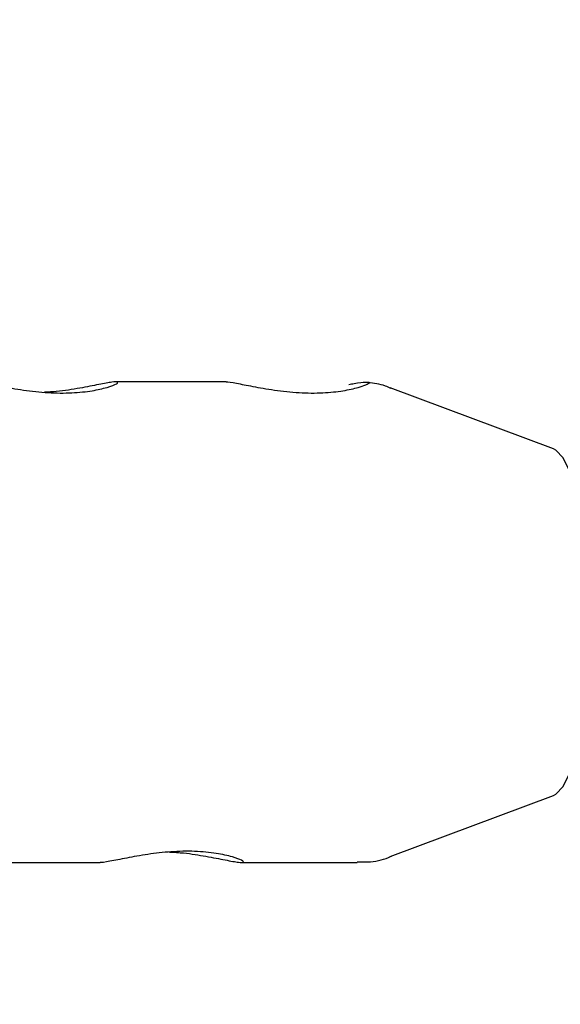
# Model space of a CAD drawing. Units: millimetres. Extents: x 5.1 to 15.7, y 4.3 to 14.5.
# Drawn here: x 8.8 to 8.8, y 9.1 to 9.1 of the extents above; entities that cross this region are included whole.
import ezdxf

# ---------------------------------------------------------------- set-up
doc = ezdxf.new("R2010")
doc.units = ezdxf.units.MM
doc.styles.add('SLDTEXTSTYLE0', font='TXT', dxfattribs={"width": 0.75})
doc.dimstyles.new('SLDDIMSTYLE0', dxfattribs={"dimtxt": 0.15875, "dimasz": 0.08, "dimexe": 0, "dimexo": 0.0625, "dimgap": 0.039688, "dimtad": 2, "dimdec": 0, "dimlfac": 100, "dimrnd": 1e-09, "dimzin": 12, "dimdsep": 46, "dimtxsty": 'SLDTEXTSTYLE0', "dimblk1": 'DOT', "dimblk2": 'DOT', "dimsah": 1, "dimcen": 0.09, "dimse1": 1, "dimse2": 1, "dimadec": 0, "dimazin": 3, "dimtfac": 1, "dimtdec": 0, "dimtofl": 0, "dimtmove": 0, "dimatfit": 3, "dimldrblk": 'DOT', "dimfxl": 0, "dimfrac": 2, "dimtolj": 1, "dimtzin": 12, "dimarcsym": 0})

# ---------------------------------------------------------------- blocks, each defined once
blk = doc.blocks.new('_Dot')
at = {"color": 0, "linetype": 'ByBlock', "lineweight": -2}
blk.add_line((-0.5, 0), (-1, 0), dxfattribs=at)
at = {"color": 0, "linetype": 'ByBlock', "const_width": 0.5}
blk.add_lwpolyline([(-0.25, 0, 1), (0.25, 0, 1)], format="xyb", close=True, dxfattribs=at)
blk = doc.blocks.new('_D_7')
at = {"color": 7, "linetype": 'Continuous', "lineweight": 18}
blk.add_line((5.306351, 7.066541), (5.306351, 11.74814), dxfattribs=at)
at = {"color": 7, "linetype": 'Continuous', "lineweight": 18, "xscale": 0.08, "yscale": 0.08}
for p, rotation in [((5.306351, 11.74814), 90.0000000000004), ((5.306351, 7.066541), 270.0000000000004)]:
    blk.add_blockref('_Dot', p, dxfattribs=dict(at, rotation=rotation))
at = {"color": 7, "linetype": 'Continuous', "lineweight": 18, "insert": (5.101711, 9.231393), "char_height": 0.15875, "attachment_point": 1, "rotation": 90, "style": 'SLDTEXTSTYLE0'}
blk.add_mtext('468', dxfattribs=at)

msp = doc.modelspace()

# ---------------------------------------------------------------- linework, layer by layer
at = {"color": 7, "linetype": 'Continuous', "lineweight": 25}
for p, q in [((8.81187, 9.087183), (8.805447, 9.087183)), ((8.830959, 9.083268), (8.821438, 9.086835)), ((8.821438, 9.059532), (8.830959, 9.063098)), ((8.798129, 9.059183), (8.804533, 9.059183)), ((8.812755, 9.059183), (8.819519, 9.059183))]:
    msp.add_line(p, q, dxfattribs=at)
at = {"color": 7, "linetype": 'Continuous', "lineweight": 25, "flags": 128}
msp.add_lwpolyline([(8.830959, 9.063098), (8.831093, 9.063166), (8.831508, 9.06362), (8.831896, 9.064419), (8.832244, 9.065535), (8.832539, 9.066928), (8.83277, 9.068546), (8.832928, 9.070332), (8.833009, 9.072221), (8.833009, 9.074145), (8.832928, 9.076034), (8.83277, 9.07782), (8.832539, 9.079439), (8.832244, 9.080831), (8.831896, 9.081947), (8.831508, 9.082746), (8.831093, 9.0832), (8.830959, 9.083268)], dxfattribs=at)
at = {"color": 7, "linetype": 'Continuous', "lineweight": 25}
for points, knots in [([(8.797244, 9.087173), (8.797252, 9.087176), (8.797301, 9.087198), (8.797827, 9.087103), (8.79877, 9.086914), (8.800051, 9.086683), (8.801491, 9.086524), (8.802896, 9.086514), (8.804114, 9.086646), (8.804663, 9.086784), (8.804935, 9.086853)], [0, 0, 0, 0, 0.024753, 0.161774, 0.299743, 0.443181, 0.588977, 0.729892, 0.866485, 1, 1, 1, 1]), ([(8.805581, 9.087174), (8.805488, 9.087177), (8.805303, 9.087184), (8.804489, 9.087024), (8.80337, 9.086808), (8.802235, 9.086616), (8.801518, 9.086582), (8.801287, 9.086571)], [0, 0, 0, 0, 0.220713, 0.437242, 0.659735, 0.890264, 1, 1, 1, 1]), ([(8.804935, 9.086853), (8.805165, 9.08693), (8.805554, 9.087059), (8.805553, 9.087115), (8.805553, 9.087138)], [0, 0, 0, 0, 0.591426, 1, 1, 1, 1]), ([(8.81187, 9.087173), (8.811878, 9.087176), (8.811927, 9.087198), (8.812453, 9.087103), (8.813396, 9.086914), (8.814678, 9.086683), (8.816115, 9.086524), (8.817527, 9.086514), (8.818719, 9.086645), (8.81957, 9.086841), (8.819875, 9.086957), (8.820009, 9.087008)], [0, 0, 0, 0, 0.022401, 0.146403, 0.271262, 0.401072, 0.533015, 0.660541, 0.784156, 0.904985, 1, 1, 1, 1]), ([(8.820009, 9.087008), (8.820115, 9.087055), (8.820327, 9.087149), (8.820064, 9.08715), (8.819548, 9.087103), (8.819132, 9.087027), (8.819028, 9.087008)], [0, 0, 0, 0, 0.2990143, 0.5978524, 0.8997242, 1, 1, 1, 1]), ([(8.821466, 9.086795), (8.821363, 9.086844), (8.820951, 9.087039), (8.820484, 9.08709), (8.820134, 9.087129)], [0, 0, 0, 0, 0.250334, 1, 1, 1, 1]), ([(8.812248, 9.059513), (8.811953, 9.059587), (8.811363, 9.059735), (8.81007, 9.05986), (8.808668, 9.059831), (8.807283, 9.05967), (8.80602, 9.05944), (8.805075, 9.059251), (8.804569, 9.059162), (8.804535, 9.059185), (8.804533, 9.059186)], [0, 0, 0, 0, 0.143589, 0.287342, 0.4267, 0.5634, 0.704534, 0.850357, 0.993801, 1, 1, 1, 1]), ([(8.808581, 9.0598), (8.808854, 9.059784), (8.809591, 9.059742), (8.810746, 9.059547), (8.81187, 9.059328), (8.81268, 9.059172), (8.812834, 9.059191), (8.812909, 9.0592)], [0, 0, 0, 0, 0.125865, 0.338776, 0.560598, 0.784363, 1, 1, 1, 1]), ([(8.812883, 9.059224), (8.812872, 9.059252), (8.812849, 9.059315), (8.81246, 9.059443), (8.812248, 9.059513)], [0, 0, 0, 0, 0.451718, 1, 1, 1, 1]), ([(8.819519, 9.059225), (8.819772, 9.059221), (8.820441, 9.05921), (8.821134, 9.05937), (8.82151, 9.059562), (8.821523, 9.059569)], [0, 0, 0, 0, 0.369488, 0.977787, 1, 1, 1, 1])]:
    msp.add_open_spline(points, degree=3, knots=knots, dxfattribs=at)

# ---------------------------------------------------------------- dimensions: what is measured, and where the dimension line sits
at = {"color": 7, "linetype": 'Continuous', "lineweight": 18}
dim = msp.add_linear_dim(base=(5.306351, 7.066541), p1=(11.068705, 11.74814), p2=(11.607862, 7.066541), angle=90, dimstyle='SLDDIMSTYLE0', dxfattribs=at)
dim.commit()
dim.dimension.update_dxf_attribs({"geometry": '_D_7', "text_midpoint": (5.306351, 9.40734), "dimtype": 160})

doc.saveas('drawing.dxf')
